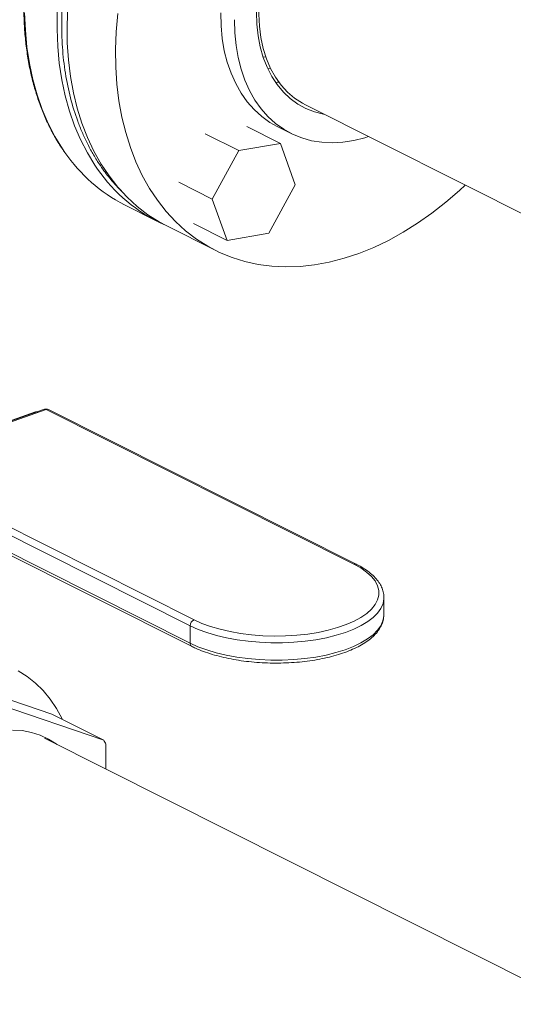
# Model space of a CAD drawing. Extents: x 23.4 to 35.1, y 7.1 to 13.6.
# Drawn here: x 30.1 to 30.4, y 8.6 to 9.1 of the extents above; entities that cross this region are included whole.
import ezdxf

# ---------------------------------------------------------------- set-up
doc = ezdxf.new("R2010")
doc.units = 0
doc.header["$LTSCALE"] = 0.2
doc.header["$MEASUREMENT"] = 0

# ---------------------------------------------------------------- blocks, each defined once
blk = doc.blocks.new('A$C411040EB')
at = {"color": 7, "linetype": 'Continuous', "lineweight": 18}
for p, q in [((4.52025, 1.77669), (4.52178, 1.77689)), ((4.52458, 1.77015), (4.52277, 1.77032)), ((4.54504, 1.74874), (4.7635, 1.63907)), ((4.53033, 1.72614), (4.51065, 1.73602)), ((4.52852, 1.73605), (4.53663, 1.73198)), ((4.50593, 1.72194), (4.48625, 1.73182)), ((4.50593, 1.72194), (4.4903, 1.69349)), ((4.53033, 1.72614), (4.50593, 1.72194)), ((4.53911, 1.7019), (4.53033, 1.72614)), ((4.4903, 1.69349), (4.47063, 1.70337)), ((4.52349, 1.67346), (4.53911, 1.7019)), ((4.4903, 1.69349), (4.49909, 1.66925)), ((4.43875, 1.6901), (4.45775, 1.68056)), ((4.46362, 1.67772), (4.49207, 1.66344)), ((4.49909, 1.66925), (4.47941, 1.67913)), ((4.49909, 1.66925), (4.52349, 1.67346)), ((4.38646, 1.56856), (4.29377, 1.53624)), ((4.39184, 1.5701), (4.298, 1.53739)), ((4.39285, 1.56999), (4.29902, 1.53728)), ((4.57353, 1.47929), (4.39285, 1.56999)), ((4.57485, 1.47925), (4.39417, 1.56995)), ((4.29902, 1.53728), (4.4797, 1.44658)), ((4.47738, 1.44306), (4.29671, 1.53376)), ((4.29659, 1.5236), (4.47727, 1.4329)), ((4.29753, 1.52172), (4.47821, 1.43101)), ((4.59111, 1.44933), (4.59122, 1.45949)), ((4.59122, 1.45949), (4.59121, 1.45922)), ((4.59111, 1.44933), (4.59111, 1.44949)), ((4.47738, 1.44306), (4.47727, 1.4329)), ((4.3252, 1.41546), (4.39613, 1.39117)), ((4.42659, 1.37588), (4.35566, 1.40016)), ((4.39613, 1.39117), (4.42659, 1.37588)), ((5.3191, 0.91154), (4.39174, 1.37708)), ((4.42774, 1.35901), (4.4279, 1.37358))]:
    blk.add_line(p, q, dxfattribs=at)
at = {"color": 7, "linetype": 'Continuous', "lineweight": 18, "flags": 128}
for points in [[(4.40381, 1.72081), (4.4024, 1.72287), (4.39795, 1.73015), (4.39397, 1.73789), (4.39047, 1.74609), (4.38746, 1.7547), (4.38496, 1.76369), (4.38297, 1.77303), (4.38149, 1.78269), (4.38055, 1.79263), (4.38013, 1.80281)], [(4.42294, 1.71108), (4.4214, 1.71333), (4.41695, 1.72061), (4.41297, 1.72836), (4.40947, 1.73655), (4.40646, 1.74516), (4.40396, 1.75415), (4.40197, 1.76349), (4.40049, 1.77315), (4.39955, 1.78309), (4.39913, 1.79327), (4.39925, 1.80365)], [(4.40503, 1.79554), (4.40541, 1.806)], [(4.43477, 1.80233), (4.43386, 1.79172), (4.43348, 1.78125), (4.43348, 1.78125)], [(4.53783, 1.86667), (4.53374, 1.86001), (4.53006, 1.85307), (4.52681, 1.84593), (4.52403, 1.83864), (4.52173, 1.83125), (4.51993, 1.82383), (4.51866, 1.81643), (4.51791, 1.80911), (4.5177, 1.80194), (4.51802, 1.79498), (4.51888, 1.78826), (4.52026, 1.78186), (4.52216, 1.77583), (4.52456, 1.7702), (4.52744, 1.76503), (4.53077, 1.76036), (4.53454, 1.75623), (4.53871, 1.75266), (4.54325, 1.74969), (4.54504, 1.74874)], [(4.49532, 1.80281), (4.4955, 1.79515), (4.4962, 1.78771), (4.49741, 1.78056), (4.49914, 1.77373), (4.50137, 1.76728), (4.50409, 1.76123), (4.50727, 1.75564), (4.5109, 1.75054), (4.51495, 1.74596), (4.5194, 1.74194), (4.52421, 1.73849), (4.52852, 1.73605)], [(4.55586, 1.74331), (4.55575, 1.74333), (4.55042, 1.74467), (4.54534, 1.74665), (4.54058, 1.74926), (4.53615, 1.75248), (4.53211, 1.75628), (4.52847, 1.76063), (4.52526, 1.7655), (4.52252, 1.77086), (4.52027, 1.77665), (4.51851, 1.78283), (4.51727, 1.78936), (4.51655, 1.79619), (4.51637, 1.80326)], [(4.5821, 1.73013), (4.57997, 1.72946), (4.57348, 1.72782), (4.56707, 1.72682), (4.56077, 1.72648), (4.55462, 1.72678), (4.54866, 1.72774), (4.54293, 1.72934), (4.53748, 1.73157), (4.53232, 1.73442), (4.5275, 1.73787), (4.52305, 1.74189), (4.519, 1.74647), (4.51537, 1.75157), (4.51219, 1.75716), (4.50948, 1.76321), (4.50725, 1.76966), (4.50552, 1.77649), (4.5043, 1.78364), (4.5036, 1.79108), (4.50343, 1.79874)], [(4.46362, 1.67772), (4.45921, 1.68009), (4.45255, 1.68432), (4.44625, 1.68914), (4.44032, 1.69455), (4.43479, 1.70052), (4.42968, 1.70703), (4.42501, 1.71405), (4.4208, 1.72156), (4.41706, 1.72953), (4.4138, 1.73793), (4.41104, 1.74674), (4.4088, 1.7559), (4.40706, 1.7654), (4.40586, 1.7752), (4.40518, 1.78526), (4.40503, 1.79554)], [(4.43348, 1.78125), (4.43363, 1.77097), (4.43431, 1.76092), (4.43552, 1.75112), (4.43725, 1.74162), (4.4395, 1.73245), (4.44225, 1.72365), (4.44551, 1.71525), (4.44925, 1.70728), (4.45346, 1.69977), (4.45813, 1.69275), (4.46324, 1.68624), (4.46877, 1.68027), (4.4747, 1.67486), (4.48101, 1.67003), (4.48767, 1.6658), (4.49466, 1.66219), (4.50195, 1.6592), (4.50952, 1.65686), (4.51734, 1.65516), (4.52537, 1.65411), (4.5336, 1.65373), (4.54198, 1.654), (4.55049, 1.65493), (4.5591, 1.65651), (4.56777, 1.65875), (4.57647, 1.66163), (4.58517, 1.66513), (4.59384, 1.66926), (4.60244, 1.67398), (4.61095, 1.67929), (4.61932, 1.68516), (4.62753, 1.69158), (4.63556, 1.69851), (4.63891, 1.70162)], [(4.52947, 1.76206), (4.52847, 1.76199), (4.52752, 1.76195)], [(4.4797, 1.44658), (4.4843, 1.4445), (4.48939, 1.44264), (4.49492, 1.44102), (4.50082, 1.43966), (4.50702, 1.43857), (4.51346, 1.43777), (4.52004, 1.43726), (4.52671, 1.43705), (4.53337, 1.43714), (4.53996, 1.43754), (4.54639, 1.43824), (4.55258, 1.43922), (4.55847, 1.44048), (4.56399, 1.44201), (4.56907, 1.44378), (4.57365, 1.44578), (4.57768, 1.44797), (4.58112, 1.45034), (4.58391, 1.45286), (4.58603, 1.4555), (4.58746, 1.45823), (4.58817, 1.46101), (4.58816, 1.46381), (4.58742, 1.4666), (4.58598, 1.46935), (4.58384, 1.47203), (4.58103, 1.47459), (4.57758, 1.47702), (4.57353, 1.47929)], [(4.59121, 1.45922), (4.5912, 1.45888), (4.59066, 1.45605), (4.58942, 1.45327), (4.58749, 1.45056), (4.58489, 1.44796), (4.58166, 1.4455), (4.57782, 1.44319), (4.57342, 1.44107), (4.56851, 1.43917), (4.56313, 1.43749), (4.55736, 1.43606), (4.55125, 1.43489), (4.54487, 1.43401), (4.53829, 1.43341), (4.53158, 1.4331), (4.52482, 1.43309), (4.51807, 1.43338), (4.51142, 1.43396), (4.50494, 1.43483), (4.49869, 1.43598), (4.49275, 1.43739), (4.48718, 1.43906), (4.48204, 1.44095), (4.47738, 1.44306)], [(4.47727, 1.4329), (4.48192, 1.43079), (4.48706, 1.4289), (4.49263, 1.42724), (4.49858, 1.42582), (4.50482, 1.42468), (4.51131, 1.42381), (4.51796, 1.42322), (4.5247, 1.42294), (4.53147, 1.42294), (4.53818, 1.42325), (4.54476, 1.42385), (4.55114, 1.42474), (4.55725, 1.4259), (4.56302, 1.42733), (4.56839, 1.42901), (4.57331, 1.43092), (4.57771, 1.43303), (4.58154, 1.43534), (4.58478, 1.4378), (4.58738, 1.4404), (4.58931, 1.44311), (4.59055, 1.44589), (4.59108, 1.44872), (4.59111, 1.44933)], [(4.40233, 1.38806), (4.40211, 1.38852), (4.39888, 1.39451), (4.3952, 1.40002), (4.39108, 1.40501), (4.38655, 1.40945), (4.38163, 1.41331), (4.37636, 1.41658)], [(4.37308, 1.38187), (4.37867, 1.38152), (4.38406, 1.38053), (4.3892, 1.37889), (4.39407, 1.37662), (4.39861, 1.37373), (4.39904, 1.37342)]]:
    blk.add_lwpolyline(points, dxfattribs=at)
at = {"color": 7, "linetype": 'Continuous', "lineweight": 18}
for centre, radius, start, end in [((4.48185, 1.77436), 0.09465, 214.45873, 242.91024), ((4.50047, 1.76449), 0.09415, 214.56314, 245.81392), ((4.38714, 1.56655), 0.00212, 77.84396, 108.53135), ((4.39282, 1.56727), 0.003, 63.34287, 109.22008), ((4.39222, 1.56887), 0.00129, 60.45656, 107.18731), ((4.39346, 1.56846), 0.00164, 64.59917, 111.79372), ((4.57414, 1.47776), 0.00164, 64.58834, 111.79656), ((4.48128, 1.44302), 0.00389, 113.93892, 179.40579), ((4.47922, 1.43269), 0.00196, 174.00782, 238.85428), ((4.36743, 1.34069), 0.06883, 28.54807, 30.7455)]:
    blk.add_arc(centre, radius, start, end, dxfattribs=at)
for points, knots in [([(4.59963, 2.02198), (4.59951, 2.022), (4.59862, 2.02215), (4.59362, 2.0228), (4.58446, 2.02338), (4.57154, 2.02256), (4.55836, 2.0202), (4.54604, 2.0166), (4.5347, 2.01215), (4.52431, 2.00717), (4.51384, 2.00121), (4.50331, 1.99422), (4.49339, 1.98664), (4.48415, 1.97868), (4.47564, 1.97051), (4.46598, 1.96025), (4.45562, 1.94775), (4.44496, 1.93283), (4.43539, 1.91724), (4.42686, 1.90097), (4.41947, 1.88418), (4.41329, 1.86703), (4.40837, 1.8497), (4.40479, 1.83235), (4.40246, 1.81511), (4.40207, 1.80392), (4.40188, 1.79832)], [0, 0, 0, 0, 0.001415, 0.010553, 0.058425, 0.106297, 0.154169, 0.202041, 0.239264, 0.276488, 0.314547, 0.35372, 0.393567, 0.427389, 0.461658, 0.49622, 0.548176, 0.598378, 0.648581, 0.698784, 0.748986, 0.799189, 0.849392, 0.899595, 0.949797, 1, 1, 1, 1]), ([(4.37966, 1.80852), (4.37965, 1.80679), (4.37964, 1.80181), (4.37997, 1.79368), (4.38082, 1.78425), (4.38215, 1.77505), (4.38395, 1.76613), (4.38621, 1.75752), (4.38892, 1.74923), (4.39209, 1.74131), (4.39569, 1.73378), (4.39946, 1.72702), (4.40222, 1.72298), (4.40347, 1.72115)], [0, 0, 0, 0, 0.0509102, 0.1474872, 0.2440776, 0.340666, 0.4372462, 0.5338149, 0.6303615, 0.7268805, 0.8233604, 0.9197924, 1, 1, 1, 1]), ([(4.40188, 1.79832), (4.40194, 1.79302), (4.40207, 1.78241), (4.40388, 1.76721), (4.40686, 1.7527), (4.41005, 1.74247), (4.41254, 1.73596), (4.41386, 1.73277), (4.41528, 1.72958), (4.41681, 1.7264), (4.41845, 1.72322), (4.42018, 1.72011), (4.42198, 1.71709), (4.42415, 1.71371), (4.42659, 1.71021), (4.4294, 1.70655), (4.43207, 1.70338), (4.4346, 1.70057), (4.43619, 1.69899), (4.43694, 1.69824)], [0, 0, 0, 0, 0.129834, 0.259669, 0.389503, 0.519337, 0.551808, 0.584277, 0.616748, 0.650981, 0.685653, 0.720327, 0.755, 0.789674, 0.839608, 0.883244, 0.930056, 0.96671, 1, 1, 1, 1]), ([(4.59115, 1.45916), (4.59118, 1.45945), (4.59131, 1.46071), (4.5909, 1.46296), (4.58994, 1.46582), (4.58834, 1.4686), (4.58617, 1.47129), (4.58341, 1.47388), (4.58006, 1.47633), (4.5771, 1.4781), (4.57527, 1.47903), (4.57485, 1.47925)], [0, 0, 0, 0, 0.036739, 0.161751, 0.28684, 0.414455, 0.546112, 0.681583, 0.819449, 0.958226, 1, 1, 1, 1]), ([(4.47821, 1.43101), (4.47896, 1.43065), (4.48116, 1.42958), (4.48512, 1.42797), (4.49021, 1.42626), (4.49564, 1.42478), (4.50135, 1.42354), (4.5073, 1.42255), (4.51342, 1.42182), (4.51967, 1.42134), (4.52598, 1.42113), (4.53229, 1.42119), (4.53854, 1.42151), (4.54469, 1.42209), (4.55066, 1.42293), (4.5564, 1.42403), (4.56186, 1.42537), (4.567, 1.42694), (4.57176, 1.42874), (4.5761, 1.43076), (4.57998, 1.433), (4.58337, 1.43543), (4.58621, 1.43807), (4.58846, 1.44087), (4.59004, 1.44382), (4.59097, 1.44672), (4.59104, 1.44864), (4.59108, 1.44953)], [0, 0, 0, 0, 0.0216566, 0.0630514, 0.1043214, 0.1454648, 0.1865064, 0.2274688, 0.268374, 0.3092404, 0.3500862, 0.3909251, 0.4317714, 0.4726367, 0.513538, 0.5544927, 0.5955219, 0.6366504, 0.6779057, 0.7193163, 0.7609054, 0.8026665, 0.8444969, 0.8860417, 0.9267637, 0.9661714, 1, 1, 1, 1])]:
    blk.add_open_spline(points, degree=3, knots=knots, dxfattribs=at)

msp = doc.modelspace()

# ---------------------------------------------------------------- block references
at = {"lineweight": 0}
msp.add_blockref('A$C411040EB', (25.70507, 7.33726), dxfattribs=at)

doc.saveas('drawing.dxf')
